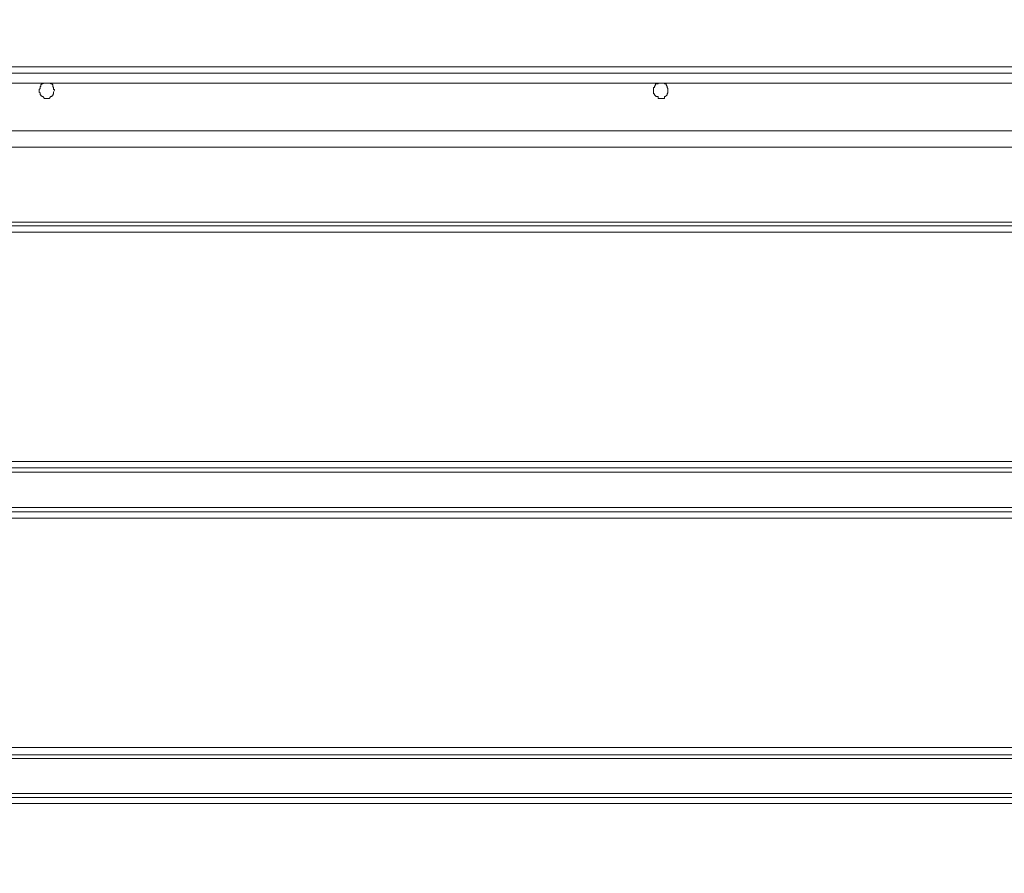
# Model space of a CAD drawing. Units: millimetres. Extents: x 93 to 269, y -129 to -15.
# Drawn here: x 177 to 188, y -36 to -26 of the extents above; entities that cross this region are included whole.
import ezdxf

# ---------------------------------------------------------------- set-up
doc = ezdxf.new("R2010")
doc.units = ezdxf.units.MM
doc.header["$MEASUREMENT"] = 0
doc.layers.add('Vrstva 1', color=7, linetype='Continuous')

msp = doc.modelspace()

# ---------------------------------------------------------------- linework, layer by layer
at = {"layer": 'Vrstva 1', "lineweight": 18}
msp.add_open_spline([(93.388, -105.044), (93.388, -105.044), (268.653, -105.044), (268.653, -105.044), (268.653, -105.044), (268.653, -105.044), (268.653, -14.659), (268.653, -14.659), (268.653, -14.659), (268.653, -14.659), (93.388, -14.659), (93.388, -14.659), (93.388, -14.659), (93.388, -14.659), (93.388, -105.044), (93.388, -105.044)], degree=3, knots=[0, 0, 0, 0, 0.2, 0.2, 0.2, 0.2, 0.4, 0.4, 0.4, 0.4, 0.6, 0.6, 0.6, 0.6, 1, 1, 1, 1], dxfattribs=at)
at = {"layer": 'Vrstva 1', "lineweight": 15}
for points in [[(168.395, -26.242), (168.395, -26.242), (191.645, -26.242), (191.645, -26.242)], [(191.527, -26.317), (191.527, -26.317), (169.728, -26.317), (169.728, -26.317)], [(184.422, -26.511), (184.422, -26.511), (184.422, -26.521), (184.422, -26.521)], [(199.137, -27.005), (199.137, -27.005), (166.396, -27.005), (166.396, -27.005)], [(166.418, -27.005), (166.418, -27.005), (199.126, -27.005), (199.126, -27.005)]]:
    msp.add_open_spline(points, degree=3, dxfattribs=at)
for points, knots in [([(191.527, -26.317), (191.527, -26.317), (191.527, -26.435), (191.527, -26.435), (191.527, -26.435), (191.527, -26.435), (169.728, -26.435), (169.728, -26.435)], [0, 0, 0, 0, 0.333333, 0.333333, 0.333333, 0.333333, 1, 1, 1, 1]), ([(177.123, -26.521), (177.123, -26.521), (177.123, -26.511), (177.123, -26.511), (177.123, -26.511), (177.123, -26.511), (177.112, -26.511), (177.112, -26.511), (177.112, -26.511), (177.112, -26.511), (177.112, -26.5), (177.112, -26.5), (177.112, -26.5), (177.112, -26.5), (177.112, -26.489), (177.112, -26.489), (177.112, -26.489), (177.112, -26.489), (177.102, -26.478), (177.102, -26.478), (177.102, -26.478), (177.102, -26.478), (177.102, -26.457), (177.102, -26.457), (177.102, -26.457), (177.102, -26.457), (177.091, -26.446), (177.091, -26.446), (177.091, -26.446), (177.091, -26.446), (177.08, -26.446), (177.08, -26.446), (177.08, -26.446), (177.08, -26.446), (177.059, -26.436), (177.059, -26.436), (177.059, -26.436), (177.059, -26.436), (177.048, -26.436), (177.048, -26.436), (177.048, -26.436), (177.048, -26.436), (177.037, -26.436), (177.037, -26.436), (177.037, -26.436), (177.037, -26.436), (177.026, -26.436), (177.026, -26.436), (177.026, -26.436), (177.026, -26.436), (177.016, -26.436), (177.016, -26.436), (177.016, -26.436), (177.016, -26.436), (177.005, -26.436), (177.005, -26.436), (177.005, -26.436), (177.005, -26.436), (176.984, -26.446), (176.984, -26.446), (176.984, -26.446), (176.984, -26.446), (176.973, -26.446), (176.973, -26.446), (176.973, -26.446), (176.973, -26.446), (176.962, -26.457), (176.962, -26.457), (176.962, -26.457), (176.962, -26.457), (176.962, -26.478), (176.962, -26.478), (176.962, -26.478), (176.962, -26.478), (176.951, -26.478), (176.951, -26.478), (176.951, -26.478), (176.951, -26.478), (176.951, -26.489), (176.951, -26.489), (176.951, -26.489), (176.951, -26.489), (176.951, -26.5), (176.951, -26.5), (176.951, -26.5), (176.951, -26.5), (176.941, -26.511), (176.941, -26.511), (176.941, -26.511), (176.941, -26.511), (176.941, -26.521), (176.941, -26.521), (176.941, -26.521), (176.941, -26.521), (176.941, -26.543), (176.941, -26.543), (176.941, -26.543), (176.941, -26.543), (176.951, -26.553), (176.951, -26.553), (176.951, -26.553), (176.951, -26.553), (176.951, -26.564), (176.951, -26.564), (176.951, -26.564), (176.951, -26.564), (176.951, -26.575), (176.951, -26.575), (176.951, -26.575), (176.951, -26.575), (176.962, -26.575), (176.962, -26.575), (176.962, -26.575), (176.962, -26.575), (176.962, -26.586), (176.962, -26.586), (176.962, -26.586), (176.962, -26.586), (176.973, -26.586), (176.973, -26.586), (176.973, -26.586), (176.973, -26.586), (176.973, -26.596), (176.973, -26.596), (176.973, -26.596), (176.973, -26.596), (176.984, -26.596), (176.984, -26.596), (176.984, -26.596), (176.984, -26.596), (177.005, -26.618), (177.005, -26.618), (177.005, -26.618), (177.005, -26.618), (177.016, -26.618), (177.016, -26.618), (177.016, -26.618), (177.016, -26.618), (177.026, -26.618), (177.026, -26.618), (177.026, -26.618), (177.026, -26.618), (177.037, -26.618), (177.037, -26.618), (177.037, -26.618), (177.037, -26.618), (177.048, -26.618), (177.048, -26.618), (177.048, -26.618), (177.048, -26.618), (177.059, -26.618), (177.059, -26.618), (177.059, -26.618), (177.059, -26.618), (177.08, -26.596), (177.08, -26.596), (177.08, -26.596), (177.08, -26.596), (177.091, -26.596), (177.091, -26.596), (177.091, -26.596), (177.091, -26.596), (177.091, -26.586), (177.091, -26.586), (177.091, -26.586), (177.091, -26.586), (177.102, -26.586), (177.102, -26.586), (177.102, -26.586), (177.102, -26.586), (177.102, -26.575), (177.102, -26.575), (177.102, -26.575), (177.102, -26.575), (177.112, -26.564), (177.112, -26.564), (177.112, -26.564), (177.112, -26.564), (177.112, -26.553), (177.112, -26.553), (177.112, -26.553), (177.112, -26.553), (177.112, -26.543), (177.112, -26.543), (177.112, -26.543), (177.112, -26.543), (177.123, -26.521), (177.123, -26.521)], [0, 0, 0, 0, 0.020833, 0.020833, 0.020833, 0.020833, 0.041667, 0.041667, 0.041667, 0.041667, 0.0625, 0.0625, 0.0625, 0.0625, 0.083333, 0.083333, 0.083333, 0.083333, 0.104167, 0.104167, 0.104167, 0.104167, 0.125, 0.125, 0.125, 0.125, 0.145833, 0.145833, 0.145833, 0.145833, 0.166667, 0.166667, 0.166667, 0.166667, 0.1875, 0.1875, 0.1875, 0.1875, 0.208333, 0.208333, 0.208333, 0.208333, 0.229167, 0.229167, 0.229167, 0.229167, 0.25, 0.25, 0.25, 0.25, 0.270833, 0.270833, 0.270833, 0.270833, 0.291667, 0.291667, 0.291667, 0.291667, 0.3125, 0.3125, 0.3125, 0.3125, 0.333333, 0.333333, 0.333333, 0.333333, 0.354167, 0.354167, 0.354167, 0.354167, 0.375, 0.375, 0.375, 0.375, 0.395833, 0.395833, 0.395833, 0.395833, 0.416667, 0.416667, 0.416667, 0.416667, 0.4375, 0.4375, 0.4375, 0.4375, 0.458333, 0.458333, 0.458333, 0.458333, 0.479167, 0.479167, 0.479167, 0.479167, 0.5, 0.5, 0.5, 0.5, 0.520833, 0.520833, 0.520833, 0.520833, 0.541667, 0.541667, 0.541667, 0.541667, 0.5625, 0.5625, 0.5625, 0.5625, 0.583333, 0.583333, 0.583333, 0.583333, 0.604167, 0.604167, 0.604167, 0.604167, 0.625, 0.625, 0.625, 0.625, 0.645833, 0.645833, 0.645833, 0.645833, 0.666667, 0.666667, 0.666667, 0.666667, 0.6875, 0.6875, 0.6875, 0.6875, 0.708333, 0.708333, 0.708333, 0.708333, 0.729167, 0.729167, 0.729167, 0.729167, 0.75, 0.75, 0.75, 0.75, 0.770833, 0.770833, 0.770833, 0.770833, 0.791667, 0.791667, 0.791667, 0.791667, 0.8125, 0.8125, 0.8125, 0.8125, 0.833333, 0.833333, 0.833333, 0.833333, 0.854167, 0.854167, 0.854167, 0.854167, 0.875, 0.875, 0.875, 0.875, 0.895833, 0.895833, 0.895833, 0.895833, 0.916667, 0.916667, 0.916667, 0.916667, 0.9375, 0.9375, 0.9375, 0.9375, 0.958333, 0.958333, 0.958333, 0.958333, 1, 1, 1, 1]), ([(184.304, -26.446), (184.304, -26.446), (184.282, -26.446), (184.282, -26.446), (184.282, -26.446), (184.282, -26.446), (184.272, -26.446), (184.272, -26.446), (184.272, -26.446), (184.272, -26.446), (184.272, -26.457), (184.272, -26.457), (184.272, -26.457), (184.272, -26.457), (184.261, -26.478), (184.261, -26.478), (184.261, -26.478), (184.261, -26.478), (184.261, -26.489), (184.261, -26.489), (184.261, -26.489), (184.261, -26.489), (184.25, -26.489), (184.25, -26.489), (184.25, -26.489), (184.25, -26.489), (184.25, -26.5), (184.25, -26.5), (184.25, -26.5), (184.25, -26.5), (184.25, -26.511), (184.25, -26.511), (184.25, -26.511), (184.25, -26.511), (184.25, -26.521), (184.25, -26.521), (184.25, -26.521), (184.25, -26.521), (184.25, -26.543), (184.25, -26.543), (184.25, -26.543), (184.25, -26.543), (184.25, -26.553), (184.25, -26.553), (184.25, -26.553), (184.25, -26.553), (184.25, -26.564), (184.25, -26.564), (184.25, -26.564), (184.25, -26.564), (184.261, -26.564), (184.261, -26.564), (184.261, -26.564), (184.261, -26.564), (184.261, -26.575), (184.261, -26.575), (184.261, -26.575), (184.261, -26.575), (184.272, -26.586), (184.272, -26.586), (184.272, -26.586), (184.272, -26.586), (184.282, -26.596), (184.282, -26.596), (184.282, -26.596), (184.282, -26.596), (184.304, -26.596), (184.304, -26.596), (184.304, -26.596), (184.304, -26.596), (184.304, -26.618), (184.304, -26.618), (184.304, -26.618), (184.304, -26.618), (184.315, -26.618), (184.315, -26.618), (184.315, -26.618), (184.315, -26.618), (184.325, -26.618), (184.325, -26.618), (184.325, -26.618), (184.325, -26.618), (184.336, -26.618), (184.336, -26.618), (184.336, -26.618), (184.336, -26.618), (184.347, -26.618), (184.347, -26.618), (184.347, -26.618), (184.347, -26.618), (184.368, -26.618), (184.368, -26.618), (184.368, -26.618), (184.368, -26.618), (184.379, -26.618), (184.379, -26.618), (184.379, -26.618), (184.379, -26.618), (184.379, -26.596), (184.379, -26.596), (184.379, -26.596), (184.379, -26.596), (184.39, -26.596), (184.39, -26.596), (184.39, -26.596), (184.39, -26.596), (184.4, -26.586), (184.4, -26.586), (184.4, -26.586), (184.4, -26.586), (184.411, -26.575), (184.411, -26.575), (184.411, -26.575), (184.411, -26.575), (184.411, -26.564), (184.411, -26.564), (184.411, -26.564), (184.411, -26.564), (184.422, -26.553), (184.422, -26.553), (184.422, -26.553), (184.422, -26.553), (184.422, -26.543), (184.422, -26.543), (184.422, -26.543), (184.422, -26.543), (184.422, -26.521), (184.422, -26.521)], [0, 0, 0, 0, 0.030303, 0.030303, 0.030303, 0.030303, 0.060606, 0.060606, 0.060606, 0.060606, 0.090909, 0.090909, 0.090909, 0.090909, 0.121212, 0.121212, 0.121212, 0.121212, 0.151515, 0.151515, 0.151515, 0.151515, 0.181818, 0.181818, 0.181818, 0.181818, 0.212121, 0.212121, 0.212121, 0.212121, 0.242424, 0.242424, 0.242424, 0.242424, 0.272727, 0.272727, 0.272727, 0.272727, 0.30303, 0.30303, 0.30303, 0.30303, 0.333333, 0.333333, 0.333333, 0.333333, 0.363636, 0.363636, 0.363636, 0.363636, 0.393939, 0.393939, 0.393939, 0.393939, 0.424242, 0.424242, 0.424242, 0.424242, 0.454545, 0.454545, 0.454545, 0.454545, 0.484848, 0.484848, 0.484848, 0.484848, 0.515152, 0.515152, 0.515152, 0.515152, 0.545455, 0.545455, 0.545455, 0.545455, 0.575758, 0.575758, 0.575758, 0.575758, 0.606061, 0.606061, 0.606061, 0.606061, 0.636364, 0.636364, 0.636364, 0.636364, 0.666667, 0.666667, 0.666667, 0.666667, 0.69697, 0.69697, 0.69697, 0.69697, 0.727273, 0.727273, 0.727273, 0.727273, 0.757576, 0.757576, 0.757576, 0.757576, 0.787879, 0.787879, 0.787879, 0.787879, 0.818182, 0.818182, 0.818182, 0.818182, 0.848485, 0.848485, 0.848485, 0.848485, 0.878788, 0.878788, 0.878788, 0.878788, 0.909091, 0.909091, 0.909091, 0.909091, 0.939394, 0.939394, 0.939394, 0.939394, 1, 1, 1, 1]), ([(184.422, -26.511), (184.422, -26.511), (184.422, -26.511), (184.422, -26.511), (184.422, -26.511), (184.422, -26.511), (184.422, -26.5), (184.422, -26.5), (184.422, -26.5), (184.422, -26.5), (184.411, -26.489), (184.411, -26.489), (184.411, -26.489), (184.411, -26.489), (184.411, -26.478), (184.411, -26.478), (184.411, -26.478), (184.411, -26.478), (184.4, -26.456), (184.4, -26.456), (184.4, -26.456), (184.4, -26.456), (184.4, -26.446), (184.4, -26.446), (184.4, -26.446), (184.4, -26.446), (184.39, -26.446), (184.39, -26.446), (184.39, -26.446), (184.39, -26.446), (184.379, -26.446), (184.379, -26.446), (184.379, -26.446), (184.379, -26.446), (184.379, -26.436), (184.379, -26.436), (184.379, -26.436), (184.379, -26.436), (184.368, -26.436), (184.368, -26.436), (184.368, -26.436), (184.368, -26.436), (184.347, -26.436), (184.347, -26.436), (184.347, -26.436), (184.347, -26.436), (184.336, -26.436), (184.336, -26.436), (184.336, -26.436), (184.336, -26.436), (184.325, -26.436), (184.325, -26.436), (184.325, -26.436), (184.325, -26.436), (184.315, -26.436), (184.315, -26.436), (184.315, -26.436), (184.315, -26.436), (184.304, -26.436), (184.304, -26.436), (184.304, -26.436), (184.304, -26.436), (184.304, -26.446), (184.304, -26.446)], [0, 0, 0, 0, 0.058824, 0.058824, 0.058824, 0.058824, 0.117647, 0.117647, 0.117647, 0.117647, 0.176471, 0.176471, 0.176471, 0.176471, 0.235294, 0.235294, 0.235294, 0.235294, 0.294118, 0.294118, 0.294118, 0.294118, 0.352941, 0.352941, 0.352941, 0.352941, 0.411765, 0.411765, 0.411765, 0.411765, 0.470588, 0.470588, 0.470588, 0.470588, 0.529412, 0.529412, 0.529412, 0.529412, 0.588235, 0.588235, 0.588235, 0.588235, 0.647059, 0.647059, 0.647059, 0.647059, 0.705882, 0.705882, 0.705882, 0.705882, 0.764706, 0.764706, 0.764706, 0.764706, 0.823529, 0.823529, 0.823529, 0.823529, 0.882353, 0.882353, 0.882353, 0.882353, 1, 1, 1, 1]), ([(199.126, -27.198), (199.126, -27.198), (166.418, -27.198), (166.418, -27.198), (166.418, -27.198), (166.418, -27.198), (166.418, -27.005), (166.418, -27.005)], [0, 0, 0, 0, 0.333333, 0.333333, 0.333333, 0.333333, 1, 1, 1, 1]), ([(180.584, -27.005), (180.584, -27.005), (180.584, -27.005), (180.584, -27.005), (180.584, -27.005), (180.584, -27.005), (180.563, -27.005), (180.563, -27.005), (180.563, -27.005), (180.563, -27.005), (180.552, -27.005), (180.552, -27.005), (180.552, -27.005), (180.552, -27.005), (180.541, -27.005), (180.541, -27.005), (180.541, -27.005), (180.541, -27.005), (180.531, -27.005), (180.531, -27.005), (180.531, -27.005), (180.531, -27.005), (180.541, -27.005), (180.541, -27.005), (180.541, -27.005), (180.541, -27.005), (180.552, -27.005), (180.552, -27.005), (180.552, -27.005), (180.552, -27.005), (180.563, -27.005), (180.563, -27.005), (180.563, -27.005), (180.563, -27.005), (180.584, -27.005), (180.584, -27.005), (180.584, -27.005), (180.584, -27.005), (180.595, -27.005), (180.595, -27.005), (180.595, -27.005), (180.595, -27.005), (180.606, -27.005), (180.606, -27.005), (180.606, -27.005), (180.606, -27.005), (180.617, -27.005), (180.617, -27.005)], [0, 0, 0, 0, 0.076923, 0.076923, 0.076923, 0.076923, 0.153846, 0.153846, 0.153846, 0.153846, 0.230769, 0.230769, 0.230769, 0.230769, 0.307692, 0.307692, 0.307692, 0.307692, 0.384615, 0.384615, 0.384615, 0.384615, 0.461538, 0.461538, 0.461538, 0.461538, 0.538462, 0.538462, 0.538462, 0.538462, 0.615385, 0.615385, 0.615385, 0.615385, 0.692308, 0.692308, 0.692308, 0.692308, 0.769231, 0.769231, 0.769231, 0.769231, 0.846154, 0.846154, 0.846154, 0.846154, 1, 1, 1, 1]), ([(180.703, -27.005), (180.703, -27.005), (180.703, -27.005), (180.703, -27.005), (180.703, -27.005), (180.703, -27.005), (180.692, -27.005), (180.692, -27.005), (180.692, -27.005), (180.692, -27.005), (180.681, -27.005), (180.681, -27.005), (180.681, -27.005), (180.681, -27.005), (180.671, -27.005), (180.671, -27.005), (180.671, -27.005), (180.671, -27.005), (180.66, -27.005), (180.66, -27.005), (180.66, -27.005), (180.66, -27.005), (180.638, -27.005), (180.638, -27.005), (180.638, -27.005), (180.638, -27.005), (180.628, -27.005), (180.628, -27.005), (180.628, -27.005), (180.628, -27.005), (180.617, -27.005), (180.617, -27.005), (180.617, -27.005), (180.617, -27.005), (180.606, -27.005), (180.606, -27.005), (180.606, -27.005), (180.606, -27.005), (180.595, -27.005), (180.595, -27.005), (180.595, -27.005), (180.595, -27.005), (180.585, -27.005), (180.585, -27.005)], [0, 0, 0, 0, 0.083333, 0.083333, 0.083333, 0.083333, 0.166667, 0.166667, 0.166667, 0.166667, 0.25, 0.25, 0.25, 0.25, 0.333333, 0.333333, 0.333333, 0.333333, 0.416667, 0.416667, 0.416667, 0.416667, 0.5, 0.5, 0.5, 0.5, 0.583333, 0.583333, 0.583333, 0.583333, 0.666667, 0.666667, 0.666667, 0.666667, 0.75, 0.75, 0.75, 0.75, 0.833333, 0.833333, 0.833333, 0.833333, 1, 1, 1, 1]), ([(180.617, -27.005), (180.617, -27.005), (180.617, -27.005), (180.617, -27.005), (180.617, -27.005), (180.617, -27.005), (180.628, -27.005), (180.628, -27.005), (180.628, -27.005), (180.628, -27.005), (180.638, -27.005), (180.638, -27.005), (180.638, -27.005), (180.638, -27.005), (180.66, -27.005), (180.66, -27.005), (180.66, -27.005), (180.66, -27.005), (180.671, -27.005), (180.671, -27.005), (180.671, -27.005), (180.671, -27.005), (180.681, -27.005), (180.681, -27.005), (180.681, -27.005), (180.681, -27.005), (180.692, -27.005), (180.692, -27.005), (180.692, -27.005), (180.692, -27.005), (180.703, -27.005), (180.703, -27.005)], [0, 0, 0, 0, 0.111111, 0.111111, 0.111111, 0.111111, 0.222222, 0.222222, 0.222222, 0.222222, 0.333333, 0.333333, 0.333333, 0.333333, 0.444444, 0.444444, 0.444444, 0.444444, 0.555556, 0.555556, 0.555556, 0.555556, 0.666667, 0.666667, 0.666667, 0.666667, 0.777778, 0.777778, 0.777778, 0.777778, 1, 1, 1, 1]), ([(167.374, -28.134), (167.374, -28.134), (167.374, -28.09), (167.374, -28.09), (167.374, -28.09), (167.374, -28.09), (198.159, -28.09), (198.159, -28.09), (198.159, -28.09), (198.159, -28.09), (198.159, -28.134), (198.159, -28.134)], [0, 0, 0, 0, 0.25, 0.25, 0.25, 0.25, 0.5, 0.5, 0.5, 0.5, 1, 1, 1, 1]), ([(167.374, -28.134), (167.374, -28.134), (170.448, -28.134), (170.448, -28.134), (170.448, -28.134), (170.448, -28.134), (173.533, -28.134), (173.533, -28.134), (173.533, -28.134), (173.533, -28.134), (176.607, -28.134), (176.607, -28.134), (176.607, -28.134), (176.607, -28.134), (179.692, -28.134), (179.692, -28.134), (179.692, -28.134), (179.692, -28.134), (182.767, -28.134), (182.767, -28.134), (182.767, -28.134), (182.767, -28.134), (185.852, -28.134), (185.852, -28.134), (185.852, -28.134), (185.852, -28.134), (188.926, -28.134), (188.926, -28.134), (188.926, -28.134), (188.926, -28.134), (192.011, -28.134), (192.011, -28.134), (192.011, -28.134), (192.011, -28.134), (195.074, -28.134), (195.074, -28.134), (195.074, -28.134), (195.074, -28.134), (198.159, -28.134), (198.159, -28.134)], [0, 0, 0, 0, 0.090909, 0.090909, 0.090909, 0.090909, 0.181818, 0.181818, 0.181818, 0.181818, 0.272727, 0.272727, 0.272727, 0.272727, 0.363636, 0.363636, 0.363636, 0.363636, 0.454545, 0.454545, 0.454545, 0.454545, 0.545455, 0.545455, 0.545455, 0.545455, 0.636364, 0.636364, 0.636364, 0.636364, 0.727273, 0.727273, 0.727273, 0.727273, 0.818182, 0.818182, 0.818182, 0.818182, 1, 1, 1, 1]), ([(198.159, -28.209), (198.159, -28.209), (195.074, -28.209), (195.074, -28.209), (195.074, -28.209), (195.074, -28.209), (192.011, -28.209), (192.011, -28.209), (192.011, -28.209), (192.011, -28.209), (188.926, -28.209), (188.926, -28.209), (188.926, -28.209), (188.926, -28.209), (185.851, -28.209), (185.851, -28.209), (185.851, -28.209), (185.851, -28.209), (182.766, -28.209), (182.766, -28.209), (182.766, -28.209), (182.766, -28.209), (179.692, -28.209), (179.692, -28.209), (179.692, -28.209), (179.692, -28.209), (176.608, -28.209), (176.608, -28.209), (176.608, -28.209), (176.608, -28.209), (173.533, -28.209), (173.533, -28.209), (173.533, -28.209), (173.533, -28.209), (170.448, -28.209), (170.448, -28.209), (170.448, -28.209), (170.448, -28.209), (167.374, -28.209), (167.374, -28.209), (167.374, -28.209), (167.374, -28.209), (167.374, -28.134), (167.374, -28.134)], [0, 0, 0, 0, 0.083333, 0.083333, 0.083333, 0.083333, 0.166667, 0.166667, 0.166667, 0.166667, 0.25, 0.25, 0.25, 0.25, 0.333333, 0.333333, 0.333333, 0.333333, 0.416667, 0.416667, 0.416667, 0.416667, 0.5, 0.5, 0.5, 0.5, 0.583333, 0.583333, 0.583333, 0.583333, 0.666667, 0.666667, 0.666667, 0.666667, 0.75, 0.75, 0.75, 0.75, 0.833333, 0.833333, 0.833333, 0.833333, 1, 1, 1, 1]), ([(167.374, -30.939), (167.374, -30.939), (170.448, -30.939), (170.448, -30.939), (170.448, -30.939), (170.448, -30.939), (173.533, -30.939), (173.533, -30.939), (173.533, -30.939), (173.533, -30.939), (176.607, -30.939), (176.607, -30.939), (176.607, -30.939), (176.607, -30.939), (179.692, -30.939), (179.692, -30.939), (179.692, -30.939), (179.692, -30.939), (182.767, -30.939), (182.767, -30.939), (182.767, -30.939), (182.767, -30.939), (185.852, -30.939), (185.852, -30.939), (185.852, -30.939), (185.852, -30.939), (188.926, -30.939), (188.926, -30.939), (188.926, -30.939), (188.926, -30.939), (192.011, -30.939), (192.011, -30.939), (192.011, -30.939), (192.011, -30.939), (195.074, -30.939), (195.074, -30.939), (195.074, -30.939), (195.074, -30.939), (198.159, -30.939), (198.159, -30.939), (198.159, -30.939), (198.159, -30.939), (198.159, -31.014), (198.159, -31.014)], [0, 0, 0, 0, 0.083333, 0.083333, 0.083333, 0.083333, 0.166667, 0.166667, 0.166667, 0.166667, 0.25, 0.25, 0.25, 0.25, 0.333333, 0.333333, 0.333333, 0.333333, 0.416667, 0.416667, 0.416667, 0.416667, 0.5, 0.5, 0.5, 0.5, 0.583333, 0.583333, 0.583333, 0.583333, 0.666667, 0.666667, 0.666667, 0.666667, 0.75, 0.75, 0.75, 0.75, 0.833333, 0.833333, 0.833333, 0.833333, 1, 1, 1, 1]), ([(198.159, -31.068), (198.159, -31.068), (167.374, -31.068), (167.374, -31.068), (167.374, -31.068), (167.374, -31.068), (167.374, -31.014), (167.374, -31.014)], [0, 0, 0, 0, 0.333333, 0.333333, 0.333333, 0.333333, 1, 1, 1, 1]), ([(198.159, -31.014), (198.159, -31.014), (195.074, -31.014), (195.074, -31.014), (195.074, -31.014), (195.074, -31.014), (192.011, -31.014), (192.011, -31.014), (192.011, -31.014), (192.011, -31.014), (188.926, -31.014), (188.926, -31.014), (188.926, -31.014), (188.926, -31.014), (185.851, -31.014), (185.851, -31.014), (185.851, -31.014), (185.851, -31.014), (182.766, -31.014), (182.766, -31.014), (182.766, -31.014), (182.766, -31.014), (179.692, -31.014), (179.692, -31.014), (179.692, -31.014), (179.692, -31.014), (176.608, -31.014), (176.608, -31.014), (176.608, -31.014), (176.608, -31.014), (173.533, -31.014), (173.533, -31.014), (173.533, -31.014), (173.533, -31.014), (170.448, -31.014), (170.448, -31.014), (170.448, -31.014), (170.448, -31.014), (167.374, -31.014), (167.374, -31.014)], [0, 0, 0, 0, 0.090909, 0.090909, 0.090909, 0.090909, 0.181818, 0.181818, 0.181818, 0.181818, 0.272727, 0.272727, 0.272727, 0.272727, 0.363636, 0.363636, 0.363636, 0.363636, 0.454545, 0.454545, 0.454545, 0.454545, 0.545455, 0.545455, 0.545455, 0.545455, 0.636364, 0.636364, 0.636364, 0.636364, 0.727273, 0.727273, 0.727273, 0.727273, 0.818182, 0.818182, 0.818182, 0.818182, 1, 1, 1, 1]), ([(166.848, -32.068), (166.848, -32.068), (166.848, -32.046), (166.848, -32.046), (166.848, -32.046), (166.848, -32.046), (166.848, -32.025), (166.848, -32.025), (166.848, -32.025), (166.848, -32.025), (166.848, -31.992), (166.848, -31.992), (166.848, -31.992), (166.848, -31.992), (166.858, -31.971), (166.858, -31.971), (166.858, -31.971), (166.858, -31.971), (166.858, -31.949), (166.858, -31.949), (166.858, -31.949), (166.858, -31.949), (166.869, -31.917), (166.869, -31.917), (166.869, -31.917), (166.869, -31.917), (166.869, -31.895), (166.869, -31.895), (166.869, -31.895), (166.869, -31.895), (166.88, -31.874), (166.88, -31.874), (166.88, -31.874), (166.88, -31.874), (166.891, -31.842), (166.891, -31.842), (166.891, -31.842), (166.891, -31.842), (166.912, -31.82), (166.912, -31.82), (166.912, -31.82), (166.912, -31.82), (166.923, -31.81), (166.923, -31.81), (166.923, -31.81), (166.923, -31.81), (166.934, -31.777), (166.934, -31.777), (166.934, -31.777), (166.934, -31.777), (166.945, -31.756), (166.945, -31.756), (166.945, -31.756), (166.945, -31.756), (166.955, -31.745), (166.955, -31.745), (166.955, -31.745), (166.955, -31.745), (166.987, -31.713), (166.987, -31.713), (166.987, -31.713), (166.987, -31.713), (166.998, -31.702), (166.998, -31.702), (166.998, -31.702), (166.998, -31.702), (167.02, -31.681), (167.02, -31.681), (167.02, -31.681), (167.02, -31.681), (167.03, -31.67), (167.03, -31.67), (167.03, -31.67), (167.03, -31.67), (167.062, -31.638), (167.062, -31.638), (167.062, -31.638), (167.062, -31.638), (167.084, -31.627), (167.084, -31.627), (167.084, -31.627), (167.084, -31.627), (167.095, -31.616), (167.095, -31.616), (167.095, -31.616), (167.095, -31.616), (167.127, -31.605), (167.127, -31.605), (167.127, -31.605), (167.127, -31.605), (167.148, -31.595), (167.148, -31.595), (167.148, -31.595), (167.148, -31.595), (167.17, -31.573), (167.17, -31.573), (167.17, -31.573), (167.17, -31.573), (167.202, -31.562), (167.202, -31.562), (167.202, -31.562), (167.202, -31.562), (167.224, -31.562), (167.224, -31.562), (167.224, -31.562), (167.224, -31.562), (167.245, -31.551), (167.245, -31.551), (167.245, -31.551), (167.245, -31.551), (167.278, -31.551), (167.278, -31.551), (167.278, -31.551), (167.278, -31.551), (167.299, -31.541), (167.299, -31.541), (167.299, -31.541), (167.299, -31.541), (167.331, -31.541), (167.331, -31.541), (167.331, -31.541), (167.331, -31.541), (167.353, -31.541), (167.353, -31.541), (167.353, -31.541), (167.353, -31.541), (167.374, -31.541), (167.374, -31.541), (167.374, -31.541), (167.374, -31.541), (167.374, -31.487), (167.374, -31.487), (167.374, -31.487), (167.374, -31.487), (198.159, -31.487), (198.159, -31.487)], [0, 0, 0, 0, 0.028571, 0.028571, 0.028571, 0.028571, 0.057143, 0.057143, 0.057143, 0.057143, 0.085714, 0.085714, 0.085714, 0.085714, 0.114286, 0.114286, 0.114286, 0.114286, 0.142857, 0.142857, 0.142857, 0.142857, 0.171429, 0.171429, 0.171429, 0.171429, 0.2, 0.2, 0.2, 0.2, 0.228571, 0.228571, 0.228571, 0.228571, 0.257143, 0.257143, 0.257143, 0.257143, 0.285714, 0.285714, 0.285714, 0.285714, 0.314286, 0.314286, 0.314286, 0.314286, 0.342857, 0.342857, 0.342857, 0.342857, 0.371429, 0.371429, 0.371429, 0.371429, 0.4, 0.4, 0.4, 0.4, 0.428571, 0.428571, 0.428571, 0.428571, 0.457143, 0.457143, 0.457143, 0.457143, 0.485714, 0.485714, 0.485714, 0.485714, 0.514286, 0.514286, 0.514286, 0.514286, 0.542857, 0.542857, 0.542857, 0.542857, 0.571429, 0.571429, 0.571429, 0.571429, 0.6, 0.6, 0.6, 0.6, 0.628571, 0.628571, 0.628571, 0.628571, 0.657143, 0.657143, 0.657143, 0.657143, 0.685714, 0.685714, 0.685714, 0.685714, 0.714286, 0.714286, 0.714286, 0.714286, 0.742857, 0.742857, 0.742857, 0.742857, 0.771429, 0.771429, 0.771429, 0.771429, 0.8, 0.8, 0.8, 0.8, 0.828571, 0.828571, 0.828571, 0.828571, 0.857143, 0.857143, 0.857143, 0.857143, 0.885714, 0.885714, 0.885714, 0.885714, 0.914286, 0.914286, 0.914286, 0.914286, 0.942857, 0.942857, 0.942857, 0.942857, 1, 1, 1, 1]), ([(170.448, -31.541), (170.448, -31.541), (173.533, -31.541), (173.533, -31.541), (173.533, -31.541), (173.533, -31.541), (176.608, -31.541), (176.608, -31.541), (176.608, -31.541), (176.608, -31.541), (179.692, -31.541), (179.692, -31.541), (179.692, -31.541), (179.692, -31.541), (182.766, -31.541), (182.766, -31.541), (182.766, -31.541), (182.766, -31.541), (185.851, -31.541), (185.851, -31.541), (185.851, -31.541), (185.851, -31.541), (188.926, -31.541), (188.926, -31.541), (188.926, -31.541), (188.926, -31.541), (192.011, -31.541), (192.011, -31.541), (192.011, -31.541), (192.011, -31.541), (195.074, -31.541), (195.074, -31.541), (195.074, -31.541), (195.074, -31.541), (198.159, -31.541), (198.159, -31.541), (198.159, -31.541), (198.159, -31.541), (198.159, -31.487), (198.159, -31.487)], [0, 0, 0, 0, 0.090909, 0.090909, 0.090909, 0.090909, 0.181818, 0.181818, 0.181818, 0.181818, 0.272727, 0.272727, 0.272727, 0.272727, 0.363636, 0.363636, 0.363636, 0.363636, 0.454545, 0.454545, 0.454545, 0.454545, 0.545455, 0.545455, 0.545455, 0.545455, 0.636364, 0.636364, 0.636364, 0.636364, 0.727273, 0.727273, 0.727273, 0.727273, 0.818182, 0.818182, 0.818182, 0.818182, 1, 1, 1, 1]), ([(195.074, -31.616), (195.074, -31.616), (192.01, -31.616), (192.01, -31.616), (192.01, -31.616), (192.01, -31.616), (188.925, -31.616), (188.925, -31.616), (188.925, -31.616), (188.925, -31.616), (185.851, -31.616), (185.851, -31.616), (185.851, -31.616), (185.851, -31.616), (182.766, -31.616), (182.766, -31.616), (182.766, -31.616), (182.766, -31.616), (179.692, -31.616), (179.692, -31.616), (179.692, -31.616), (179.692, -31.616), (176.607, -31.616), (176.607, -31.616), (176.607, -31.616), (176.607, -31.616), (173.533, -31.616), (173.533, -31.616), (173.533, -31.616), (173.533, -31.616), (170.448, -31.616), (170.448, -31.616), (170.448, -31.616), (170.448, -31.616), (167.374, -31.616), (167.374, -31.616)], [0, 0, 0, 0, 0.1, 0.1, 0.1, 0.1, 0.2, 0.2, 0.2, 0.2, 0.3, 0.3, 0.3, 0.3, 0.4, 0.4, 0.4, 0.4, 0.5, 0.5, 0.5, 0.5, 0.6, 0.6, 0.6, 0.6, 0.7, 0.7, 0.7, 0.7, 0.8, 0.8, 0.8, 0.8, 1, 1, 1, 1]), ([(198.696, -33.917), (198.696, -33.917), (198.696, -33.949), (198.696, -33.949), (198.696, -33.949), (198.696, -33.949), (198.696, -33.981), (198.696, -33.981), (198.696, -33.981), (198.696, -33.981), (198.685, -34.002), (198.685, -34.002), (198.685, -34.002), (198.685, -34.002), (198.685, -34.024), (198.685, -34.024), (198.685, -34.024), (198.685, -34.024), (198.675, -34.056), (198.675, -34.056), (198.675, -34.056), (198.675, -34.056), (198.675, -34.078), (198.675, -34.078), (198.675, -34.078), (198.675, -34.078), (198.653, -34.089), (198.653, -34.089), (198.653, -34.089), (198.653, -34.089), (198.642, -34.121), (198.642, -34.121), (198.642, -34.121), (198.642, -34.121), (198.632, -34.142), (198.632, -34.142), (198.632, -34.142), (198.632, -34.142), (198.621, -34.164), (198.621, -34.164), (198.621, -34.164), (198.621, -34.164), (198.61, -34.196), (198.61, -34.196), (198.61, -34.196), (198.61, -34.196), (198.589, -34.206), (198.589, -34.206), (198.589, -34.206), (198.589, -34.206), (198.578, -34.228), (198.578, -34.228), (198.578, -34.228), (198.578, -34.228), (198.557, -34.26), (198.557, -34.26), (198.557, -34.26), (198.557, -34.26), (198.546, -34.271), (198.546, -34.271), (198.546, -34.271), (198.546, -34.271), (198.514, -34.293), (198.514, -34.293), (198.514, -34.293), (198.514, -34.293), (198.503, -34.303), (198.503, -34.303), (198.503, -34.303), (198.503, -34.303), (198.481, -34.325), (198.481, -34.325), (198.481, -34.325), (198.481, -34.325), (198.449, -34.346), (198.449, -34.346), (198.449, -34.346), (198.449, -34.346), (198.428, -34.357), (198.428, -34.357), (198.428, -34.357), (198.428, -34.357), (198.417, -34.368), (198.417, -34.368), (198.417, -34.368), (198.417, -34.368), (198.395, -34.378), (198.395, -34.378), (198.395, -34.378), (198.395, -34.378), (198.363, -34.378), (198.363, -34.378), (198.363, -34.378), (198.363, -34.378), (198.341, -34.4), (198.341, -34.4), (198.341, -34.4), (198.341, -34.4), (198.309, -34.411), (198.309, -34.411), (198.309, -34.411), (198.309, -34.411), (198.288, -34.411), (198.288, -34.411), (198.288, -34.411), (198.288, -34.411), (198.266, -34.422), (198.266, -34.422), (198.266, -34.422), (198.266, -34.422), (198.234, -34.422), (198.234, -34.422), (198.234, -34.422), (198.234, -34.422), (198.213, -34.422), (198.213, -34.422), (198.213, -34.422), (198.213, -34.422), (198.191, -34.422), (198.191, -34.422), (198.191, -34.422), (198.191, -34.422), (198.159, -34.433), (198.159, -34.433), (198.159, -34.433), (198.159, -34.433), (198.159, -34.475), (198.159, -34.475), (198.159, -34.475), (198.159, -34.475), (167.374, -34.475), (167.374, -34.475)], [0, 0, 0, 0, 0.029412, 0.029412, 0.029412, 0.029412, 0.058824, 0.058824, 0.058824, 0.058824, 0.088235, 0.088235, 0.088235, 0.088235, 0.117647, 0.117647, 0.117647, 0.117647, 0.147059, 0.147059, 0.147059, 0.147059, 0.176471, 0.176471, 0.176471, 0.176471, 0.205882, 0.205882, 0.205882, 0.205882, 0.235294, 0.235294, 0.235294, 0.235294, 0.264706, 0.264706, 0.264706, 0.264706, 0.294118, 0.294118, 0.294118, 0.294118, 0.323529, 0.323529, 0.323529, 0.323529, 0.352941, 0.352941, 0.352941, 0.352941, 0.382353, 0.382353, 0.382353, 0.382353, 0.411765, 0.411765, 0.411765, 0.411765, 0.441176, 0.441176, 0.441176, 0.441176, 0.470588, 0.470588, 0.470588, 0.470588, 0.5, 0.5, 0.5, 0.5, 0.529412, 0.529412, 0.529412, 0.529412, 0.558824, 0.558824, 0.558824, 0.558824, 0.588235, 0.588235, 0.588235, 0.588235, 0.617647, 0.617647, 0.617647, 0.617647, 0.647059, 0.647059, 0.647059, 0.647059, 0.676471, 0.676471, 0.676471, 0.676471, 0.705882, 0.705882, 0.705882, 0.705882, 0.735294, 0.735294, 0.735294, 0.735294, 0.764706, 0.764706, 0.764706, 0.764706, 0.794118, 0.794118, 0.794118, 0.794118, 0.823529, 0.823529, 0.823529, 0.823529, 0.852941, 0.852941, 0.852941, 0.852941, 0.882353, 0.882353, 0.882353, 0.882353, 0.911765, 0.911765, 0.911765, 0.911765, 0.941176, 0.941176, 0.941176, 0.941176, 1, 1, 1, 1]), ([(195.074, -34.432), (195.074, -34.432), (192.01, -34.432), (192.01, -34.432), (192.01, -34.432), (192.01, -34.432), (188.925, -34.432), (188.925, -34.432), (188.925, -34.432), (188.925, -34.432), (185.851, -34.432), (185.851, -34.432), (185.851, -34.432), (185.851, -34.432), (182.766, -34.432), (182.766, -34.432), (182.766, -34.432), (182.766, -34.432), (179.692, -34.432), (179.692, -34.432), (179.692, -34.432), (179.692, -34.432), (176.607, -34.432), (176.607, -34.432), (176.607, -34.432), (176.607, -34.432), (173.533, -34.432), (173.533, -34.432), (173.533, -34.432), (173.533, -34.432), (170.448, -34.432), (170.448, -34.432), (170.448, -34.432), (170.448, -34.432), (167.374, -34.432), (167.374, -34.432), (167.374, -34.432), (167.374, -34.432), (167.374, -34.475), (167.374, -34.475)], [0, 0, 0, 0, 0.090909, 0.090909, 0.090909, 0.090909, 0.181818, 0.181818, 0.181818, 0.181818, 0.272727, 0.272727, 0.272727, 0.272727, 0.363636, 0.363636, 0.363636, 0.363636, 0.454545, 0.454545, 0.454545, 0.454545, 0.545455, 0.545455, 0.545455, 0.545455, 0.636364, 0.636364, 0.636364, 0.636364, 0.727273, 0.727273, 0.727273, 0.727273, 0.818182, 0.818182, 0.818182, 0.818182, 1, 1, 1, 1]), ([(170.448, -34.346), (170.448, -34.346), (173.533, -34.346), (173.533, -34.346), (173.533, -34.346), (173.533, -34.346), (176.608, -34.346), (176.608, -34.346), (176.608, -34.346), (176.608, -34.346), (179.692, -34.346), (179.692, -34.346), (179.692, -34.346), (179.692, -34.346), (182.766, -34.346), (182.766, -34.346), (182.766, -34.346), (182.766, -34.346), (185.851, -34.346), (185.851, -34.346), (185.851, -34.346), (185.851, -34.346), (188.926, -34.346), (188.926, -34.346), (188.926, -34.346), (188.926, -34.346), (192.011, -34.346), (192.011, -34.346), (192.011, -34.346), (192.011, -34.346), (195.074, -34.346), (195.074, -34.346), (195.074, -34.346), (195.074, -34.346), (198.159, -34.346), (198.159, -34.346)], [0, 0, 0, 0, 0.1, 0.1, 0.1, 0.1, 0.2, 0.2, 0.2, 0.2, 0.3, 0.3, 0.3, 0.3, 0.4, 0.4, 0.4, 0.4, 0.5, 0.5, 0.5, 0.5, 0.6, 0.6, 0.6, 0.6, 0.7, 0.7, 0.7, 0.7, 0.8, 0.8, 0.8, 0.8, 1, 1, 1, 1]), ([(166.848, -35.475), (166.848, -35.475), (166.848, -35.454), (166.848, -35.454), (166.848, -35.454), (166.848, -35.454), (166.848, -35.421), (166.848, -35.421), (166.848, -35.421), (166.848, -35.421), (166.848, -35.4), (166.848, -35.4), (166.848, -35.4), (166.848, -35.4), (166.858, -35.378), (166.858, -35.378), (166.858, -35.378), (166.858, -35.378), (166.858, -35.346), (166.858, -35.346), (166.858, -35.346), (166.858, -35.346), (166.869, -35.325), (166.869, -35.325), (166.869, -35.325), (166.869, -35.325), (166.869, -35.292), (166.869, -35.292), (166.869, -35.292), (166.869, -35.292), (166.88, -35.271), (166.88, -35.271), (166.88, -35.271), (166.88, -35.271), (166.891, -35.249), (166.891, -35.249), (166.891, -35.249), (166.891, -35.249), (166.912, -35.238), (166.912, -35.238), (166.912, -35.238), (166.912, -35.238), (166.923, -35.206), (166.923, -35.206), (166.923, -35.206), (166.923, -35.206), (166.934, -35.185), (166.934, -35.185), (166.934, -35.185), (166.934, -35.185), (166.945, -35.153), (166.945, -35.153), (166.945, -35.153), (166.945, -35.153), (166.955, -35.142), (166.955, -35.142), (166.955, -35.142), (166.955, -35.142), (166.987, -35.12), (166.987, -35.12), (166.987, -35.12), (166.987, -35.12), (166.998, -35.109), (166.998, -35.109), (166.998, -35.109), (166.998, -35.109), (167.02, -35.078), (167.02, -35.078), (167.02, -35.078), (167.02, -35.078), (167.03, -35.066), (167.03, -35.066), (167.03, -35.066), (167.03, -35.066), (167.062, -35.045), (167.062, -35.045), (167.062, -35.045), (167.062, -35.045), (167.084, -35.034), (167.084, -35.034), (167.084, -35.034), (167.084, -35.034), (167.095, -35.013), (167.095, -35.013), (167.095, -35.013), (167.095, -35.013), (167.127, -35.002), (167.127, -35.002), (167.127, -35.002), (167.127, -35.002), (167.148, -34.991), (167.148, -34.991), (167.148, -34.991), (167.148, -34.991), (167.17, -34.981), (167.17, -34.981), (167.17, -34.981), (167.17, -34.981), (167.202, -34.981), (167.202, -34.981), (167.202, -34.981), (167.202, -34.981), (167.224, -34.97), (167.224, -34.97), (167.224, -34.97), (167.224, -34.97), (167.245, -34.959), (167.245, -34.959), (167.245, -34.959), (167.245, -34.959), (167.278, -34.959), (167.278, -34.959), (167.278, -34.959), (167.278, -34.959), (167.299, -34.959), (167.299, -34.959), (167.299, -34.959), (167.299, -34.959), (167.331, -34.938), (167.331, -34.938), (167.331, -34.938), (167.331, -34.938), (167.353, -34.938), (167.353, -34.938), (167.353, -34.938), (167.353, -34.938), (167.374, -34.938), (167.374, -34.938), (167.374, -34.938), (167.374, -34.938), (167.374, -34.894), (167.374, -34.894), (167.374, -34.894), (167.374, -34.894), (198.159, -34.894), (198.159, -34.894)], [0, 0, 0, 0, 0.028571, 0.028571, 0.028571, 0.028571, 0.057143, 0.057143, 0.057143, 0.057143, 0.085714, 0.085714, 0.085714, 0.085714, 0.114286, 0.114286, 0.114286, 0.114286, 0.142857, 0.142857, 0.142857, 0.142857, 0.171429, 0.171429, 0.171429, 0.171429, 0.2, 0.2, 0.2, 0.2, 0.228571, 0.228571, 0.228571, 0.228571, 0.257143, 0.257143, 0.257143, 0.257143, 0.285714, 0.285714, 0.285714, 0.285714, 0.314286, 0.314286, 0.314286, 0.314286, 0.342857, 0.342857, 0.342857, 0.342857, 0.371429, 0.371429, 0.371429, 0.371429, 0.4, 0.4, 0.4, 0.4, 0.428571, 0.428571, 0.428571, 0.428571, 0.457143, 0.457143, 0.457143, 0.457143, 0.485714, 0.485714, 0.485714, 0.485714, 0.514286, 0.514286, 0.514286, 0.514286, 0.542857, 0.542857, 0.542857, 0.542857, 0.571429, 0.571429, 0.571429, 0.571429, 0.6, 0.6, 0.6, 0.6, 0.628571, 0.628571, 0.628571, 0.628571, 0.657143, 0.657143, 0.657143, 0.657143, 0.685714, 0.685714, 0.685714, 0.685714, 0.714286, 0.714286, 0.714286, 0.714286, 0.742857, 0.742857, 0.742857, 0.742857, 0.771429, 0.771429, 0.771429, 0.771429, 0.8, 0.8, 0.8, 0.8, 0.828571, 0.828571, 0.828571, 0.828571, 0.857143, 0.857143, 0.857143, 0.857143, 0.885714, 0.885714, 0.885714, 0.885714, 0.914286, 0.914286, 0.914286, 0.914286, 0.942857, 0.942857, 0.942857, 0.942857, 1, 1, 1, 1]), ([(170.448, -34.938), (170.448, -34.938), (173.533, -34.938), (173.533, -34.938), (173.533, -34.938), (173.533, -34.938), (176.608, -34.938), (176.608, -34.938), (176.608, -34.938), (176.608, -34.938), (179.692, -34.938), (179.692, -34.938), (179.692, -34.938), (179.692, -34.938), (182.766, -34.938), (182.766, -34.938), (182.766, -34.938), (182.766, -34.938), (185.851, -34.938), (185.851, -34.938), (185.851, -34.938), (185.851, -34.938), (188.926, -34.938), (188.926, -34.938), (188.926, -34.938), (188.926, -34.938), (192.011, -34.938), (192.011, -34.938), (192.011, -34.938), (192.011, -34.938), (195.074, -34.938), (195.074, -34.938), (195.074, -34.938), (195.074, -34.938), (198.159, -34.938), (198.159, -34.938), (198.159, -34.938), (198.159, -34.938), (198.159, -34.895), (198.159, -34.895)], [0, 0, 0, 0, 0.090909, 0.090909, 0.090909, 0.090909, 0.181818, 0.181818, 0.181818, 0.181818, 0.272727, 0.272727, 0.272727, 0.272727, 0.363636, 0.363636, 0.363636, 0.363636, 0.454545, 0.454545, 0.454545, 0.454545, 0.545455, 0.545455, 0.545455, 0.545455, 0.636364, 0.636364, 0.636364, 0.636364, 0.727273, 0.727273, 0.727273, 0.727273, 0.818182, 0.818182, 0.818182, 0.818182, 1, 1, 1, 1]), ([(195.074, -35.013), (195.074, -35.013), (192.01, -35.013), (192.01, -35.013), (192.01, -35.013), (192.01, -35.013), (188.925, -35.013), (188.925, -35.013), (188.925, -35.013), (188.925, -35.013), (185.851, -35.013), (185.851, -35.013), (185.851, -35.013), (185.851, -35.013), (182.766, -35.013), (182.766, -35.013), (182.766, -35.013), (182.766, -35.013), (179.692, -35.013), (179.692, -35.013), (179.692, -35.013), (179.692, -35.013), (176.607, -35.013), (176.607, -35.013), (176.607, -35.013), (176.607, -35.013), (173.533, -35.013), (173.533, -35.013), (173.533, -35.013), (173.533, -35.013), (170.448, -35.013), (170.448, -35.013), (170.448, -35.013), (170.448, -35.013), (167.374, -35.013), (167.374, -35.013)], [0, 0, 0, 0, 0.1, 0.1, 0.1, 0.1, 0.2, 0.2, 0.2, 0.2, 0.3, 0.3, 0.3, 0.3, 0.4, 0.4, 0.4, 0.4, 0.5, 0.5, 0.5, 0.5, 0.6, 0.6, 0.6, 0.6, 0.7, 0.7, 0.7, 0.7, 0.8, 0.8, 0.8, 0.8, 1, 1, 1, 1])]:
    msp.add_open_spline(points, degree=3, knots=knots, dxfattribs=at)

doc.saveas('drawing.dxf')
